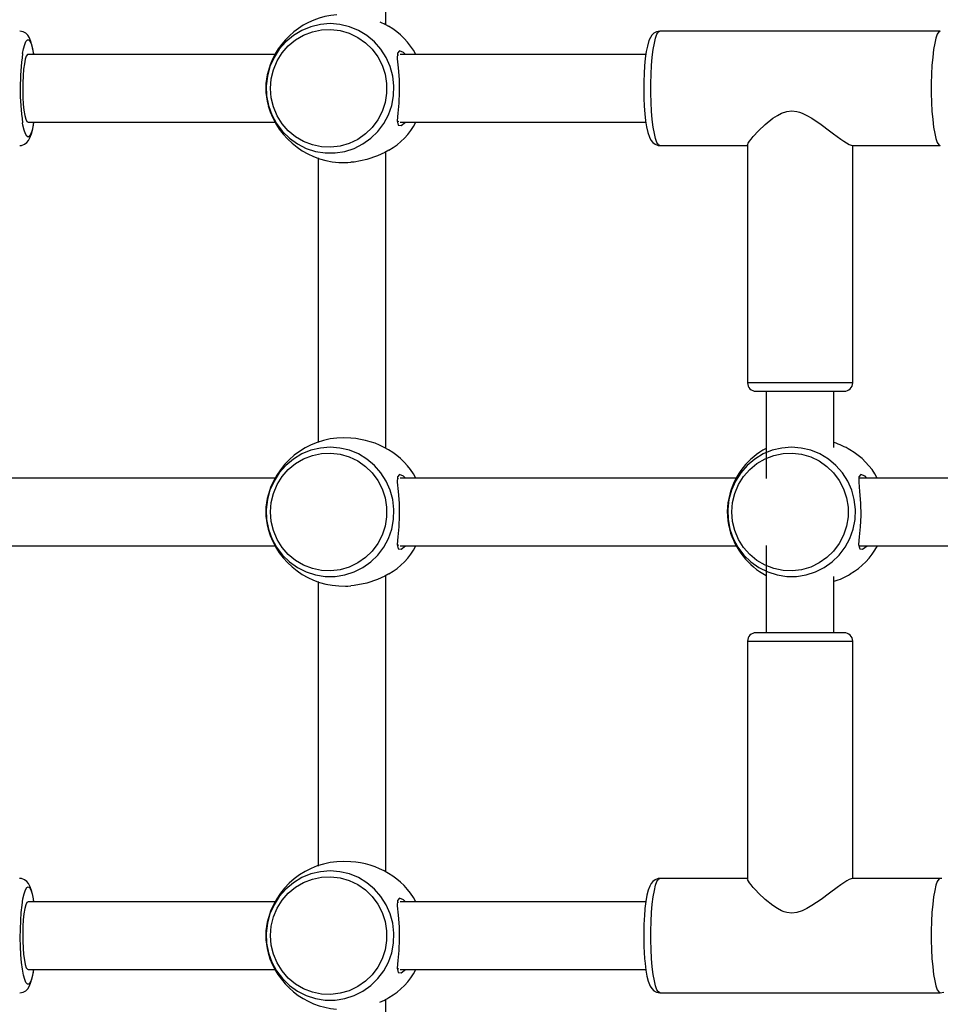
# Model space of a CAD drawing. Units: millimetres. Extents: x 5150 to 17387, y 2520 to 12854.
# Drawn here: x 11093 to 11310, y 8162 to 8395 of the extents above; entities that cross this region are included whole.
import ezdxf

# ---------------------------------------------------------------- set-up
doc = ezdxf.new("R2010")
doc.units = ezdxf.units.MM
doc.layers.add('Default', color=7, linetype='Continuous')

# ---------------------------------------------------------------- blocks, each defined once
blk = doc.blocks.new('SE7')
at = {"color": 7, "linetype": 'Continuous'}
for p, q in [((11179.69, 8394.32), (11179.69, 8415.54)), ((11161.96, 8392.88), (11159.82, 8392.01)), ((11164.21, 8393.41), (11161.96, 8392.88)), ((11166.51, 8393.59), (11164.21, 8393.41)), ((11168.81, 8393.41), (11166.51, 8393.59)), ((11171.06, 8392.88), (11168.81, 8393.41)), ((11173.2, 8392.01), (11171.06, 8392.88)), ((11178.25, 8394.02), (11179.56, 8393.41)), ((11179.56, 8393.41), (11180.28, 8393)), ((11179.69, 8393.33), (11179.69, 8394.32)), ((11094.05, 8391.68), (11093.28, 8391.82)), ((11094.7, 8391.32), (11094.05, 8391.68)), ((11095.18, 8390.85), (11094.7, 8391.32)), ((11095.57, 8390.23), (11095.18, 8390.85)), ((11157.84, 8390.81), (11156.06, 8389.32)), ((11159.82, 8392.01), (11157.84, 8390.81)), ((11158.35, 8389.76), (11160.26, 8390.88)), ((11160.26, 8390.88), (11162.33, 8391.68)), ((11162.33, 8391.68), (11164.49, 8392.12)), ((11164.49, 8392.12), (11166.7, 8392.21)), ((11166.7, 8392.21), (11168.89, 8391.94)), ((11168.89, 8391.94), (11171.02, 8391.32)), ((11171.02, 8391.32), (11173.01, 8390.36)), ((11175.19, 8390.81), (11173.2, 8392.01)), ((11176.97, 8389.32), (11175.19, 8390.81)), ((11242.43, 8390.88), (11242.07, 8390.34)), ((11242.88, 8391.32), (11242.43, 8390.88)), ((11243.5, 8391.67), (11242.88, 8391.32)), ((11243.31, 8390.19), (11243.63, 8391.09)), ((11244.32, 8391.82), (11243.5, 8391.67)), ((11243.63, 8391.09), (11243.97, 8391.64)), ((11243.97, 8391.64), (11244.33, 8391.82)), ((11244.37, 8391.81), (11244.32, 8391.82)), ((11310.48, 8391.82), (11244.33, 8391.82)), ((11309.78, 8391.09), (11309.46, 8390.19)), ((11310.13, 8391.64), (11309.78, 8391.09)), ((11310.48, 8391.82), (11310.13, 8391.64)), ((11310.48, 8391.82), (11310.48, 8391.82)), ((11094.16, 8387.63), (11094.44, 8388.68)), ((11094.44, 8388.68), (11094.75, 8389.41)), ((11094.75, 8389.41), (11095.07, 8389.78)), ((11095.07, 8389.78), (11095.4, 8389.78)), ((11095.4, 8389.78), (11095.72, 8389.41)), ((11096.01, 8389.11), (11095.57, 8390.23)), ((11095.72, 8389.41), (11096.03, 8388.68)), ((11096.32, 8387.88), (11096.01, 8389.11)), ((11096.03, 8388.68), (11096.31, 8387.63)), ((11156.06, 8389.32), (11154.52, 8387.58)), ((11155.17, 8386.67), (11156.64, 8388.35)), ((11156.64, 8388.35), (11158.35, 8389.76)), ((11173.01, 8390.36), (11174.83, 8389.09)), ((11174.83, 8389.09), (11176.42, 8387.54)), ((11178.5, 8387.58), (11176.97, 8389.32)), ((11241.36, 8388.3), (11241.1, 8386.99)), ((11241.73, 8389.59), (11241.36, 8388.3)), ((11242.07, 8390.34), (11241.73, 8389.59)), ((11242.75, 8387.47), (11243.01, 8388.98)), ((11243.01, 8388.98), (11243.31, 8390.19)), ((11309.16, 8388.98), (11308.9, 8387.47)), ((11309.46, 8390.19), (11309.16, 8388.98)), ((11093.96, 8386.54), (11094.16, 8387.63)), ((11094.83, 8385.9), (11094.58, 8385.18)), ((11095.1, 8386.28), (11094.83, 8385.9)), ((11095.24, 8386.32), (11095.1, 8386.28)), ((11153.47, 8386.32), (11095.24, 8386.32)), ((11096.31, 8387.63), (11096.55, 8386.32)), ((11096.57, 8386.47), (11096.32, 8387.88)), ((11096.59, 8386.32), (11096.57, 8386.47)), ((11154.52, 8387.58), (11153.27, 8385.62)), ((11153.99, 8384.78), (11155.17, 8386.67)), ((11176.42, 8387.54), (11177.75, 8385.75)), ((11179.76, 8385.62), (11178.5, 8387.58)), ((11182.39, 8386.63), (11182.36, 8385.32)), ((11182.86, 8387.18), (11182.39, 8386.63)), ((11182.46, 8386.23), (11182.68, 8386.21)), ((11183.85, 8386.77), (11182.86, 8387.18)), ((11241, 8386.32), (11183.04, 8386.32)), ((11184.26, 8386.32), (11183.85, 8386.77)), ((11241.1, 8386.99), (11240.87, 8385.4)), ((11242.53, 8385.71), (11242.75, 8387.47)), ((11308.9, 8387.47), (11308.69, 8385.71)), ((11094.36, 8384.13), (11094.19, 8382.81)), ((11094.58, 8385.18), (11094.36, 8384.13)), ((11153.27, 8385.62), (11152.32, 8383.48)), ((11153.13, 8382.72), (11153.99, 8384.78)), ((11177.75, 8385.75), (11178.78, 8383.77)), ((11178.78, 8383.77), (11179.48, 8381.65)), ((11180.7, 8383.48), (11179.76, 8385.62)), ((11182.36, 8385.32), (11182.56, 8383.16)), ((11240.7, 8383.67), (11240.59, 8381.82)), ((11240.87, 8385.4), (11240.7, 8383.67)), ((11242.25, 8381.64), (11242.37, 8383.74)), ((11242.37, 8383.74), (11242.53, 8385.71)), ((11308.52, 8383.74), (11308.4, 8381.64)), ((11308.69, 8385.71), (11308.52, 8383.74)), ((11094.06, 8381.28), (11093.98, 8379.62)), ((11094.19, 8382.81), (11094.06, 8381.28)), ((11151.71, 8381.23), (11151.45, 8378.91)), ((11152.32, 8383.48), (11151.71, 8381.23)), ((11152.6, 8380.55), (11153.13, 8382.72)), ((11179.48, 8381.65), (11179.83, 8379.44)), ((11181.31, 8381.23), (11180.7, 8383.48)), ((11181.58, 8378.91), (11181.31, 8381.23)), ((11182.56, 8383.16), (11182.78, 8380.43)), ((11240.59, 8381.82), (11240.52, 8379.9)), ((11242.19, 8379.44), (11242.25, 8381.64)), ((11308.4, 8381.64), (11308.35, 8379.44)), ((11093.98, 8379.62), (11093.97, 8377.89)), ((11151.45, 8378.91), (11151.53, 8376.57)), ((11152.42, 8378.32), (11152.6, 8380.55)), ((11179.83, 8379.44), (11179.83, 8377.2)), ((11181.49, 8376.57), (11181.58, 8378.91)), ((11182.78, 8380.43), (11182.83, 8377.49)), ((11240.52, 8379.9), (11240.51, 8378.26)), ((11242.19, 8377.21), (11242.19, 8379.44)), ((11308.35, 8379.44), (11308.35, 8377.21)), ((11093.97, 8377.89), (11094.01, 8376.18)), ((11151.53, 8376.57), (11151.97, 8374.28)), ((11152.6, 8376.09), (11152.42, 8378.32)), ((11179.83, 8377.2), (11179.48, 8374.99)), ((11181.05, 8374.28), (11181.49, 8376.57)), ((11182.83, 8377.49), (11182.69, 8374.82)), ((11240.51, 8378.26), (11240.5, 8377.94)), ((11240.5, 8377.94), (11240.54, 8376)), ((11242.25, 8375.01), (11242.19, 8377.21)), ((11308.35, 8377.21), (11308.4, 8375.01)), ((11094.01, 8376.18), (11094.12, 8374.57)), ((11094.12, 8374.57), (11094.27, 8373.14)), ((11151.97, 8374.28), (11152.75, 8372.08)), ((11153.13, 8373.92), (11152.6, 8376.09)), ((11179.48, 8374.99), (11178.78, 8372.87)), ((11180.27, 8372.08), (11181.05, 8374.28)), ((11182.69, 8374.82), (11182.45, 8372.46)), ((11240.54, 8376), (11240.63, 8374.11)), ((11242.37, 8372.9), (11242.25, 8375.01)), ((11308.4, 8375.01), (11308.52, 8372.9)), ((11094.27, 8373.14), (11094.47, 8371.95)), ((11094.47, 8371.95), (11094.7, 8371.06)), ((11152.75, 8372.08), (11153.86, 8370.02)), ((11153.99, 8371.86), (11153.13, 8373.92)), ((11178.78, 8372.87), (11177.75, 8370.89)), ((11179.17, 8370.02), (11180.27, 8372.08)), ((11182.45, 8372.46), (11182.33, 8370.62)), ((11240.63, 8374.11), (11240.76, 8372.32)), ((11240.76, 8372.32), (11240.94, 8370.68)), ((11242.53, 8370.94), (11242.37, 8372.9)), ((11270.98, 8371.25), (11272.03, 8371.94)), ((11272.03, 8371.94), (11273.05, 8372.47)), ((11273.05, 8372.47), (11274.26, 8372.87)), ((11274.26, 8372.87), (11275.43, 8373)), ((11275.43, 8373), (11276.63, 8372.87)), ((11276.63, 8372.87), (11277.26, 8372.7)), ((11277.26, 8372.7), (11277.89, 8372.47)), ((11277.89, 8372.47), (11279, 8371.94)), ((11279, 8371.94), (11280.18, 8371.25)), ((11308.52, 8372.9), (11308.69, 8370.94)), ((11094.04, 8369.66), (11093.94, 8370.22)), ((11094.3, 8368.45), (11094.04, 8369.66)), ((11094.7, 8371.06), (11094.96, 8370.51)), ((11094.96, 8370.51), (11095.24, 8370.32)), ((11095.24, 8370.32), (11153.45, 8370.32)), ((11096.44, 8369.66), (11096.17, 8368.45)), ((11096.33, 8368.78), (11096.59, 8370.3)), ((11096.55, 8370.32), (11096.44, 8369.66)), ((11096.59, 8370.3), (11096.59, 8370.32)), ((11153.86, 8370.02), (11155.26, 8368.16)), ((11155.17, 8369.97), (11153.99, 8371.86)), ((11156.64, 8368.29), (11155.17, 8369.97)), ((11177.75, 8370.89), (11176.42, 8369.1)), ((11177.77, 8368.16), (11179.17, 8370.02)), ((11182.33, 8370.62), (11182.58, 8369.6)), ((11182.7, 8370.49), (11182.44, 8370.38)), ((11182.58, 8369.6), (11183.28, 8369.53)), ((11183.04, 8370.32), (11241, 8370.32)), ((11183.28, 8369.53), (11184.33, 8370.3)), ((11184.33, 8370.3), (11184.34, 8370.32)), ((11240.94, 8370.68), (11241.18, 8369.21)), ((11242.75, 8369.18), (11242.53, 8370.94)), ((11267.59, 8368.31), (11269.15, 8369.78)), ((11269.15, 8369.78), (11270.98, 8371.25)), ((11280.18, 8371.25), (11282.34, 8369.78)), ((11282.34, 8369.78), (11284.34, 8368.31)), ((11308.69, 8370.94), (11308.9, 8369.18)), ((11094.6, 8367.56), (11094.3, 8368.45)), ((11094.91, 8367.01), (11094.6, 8367.56)), ((11095.88, 8367.56), (11095.56, 8367.01)), ((11095.67, 8366.61), (11096.02, 8367.56)), ((11096.17, 8368.45), (11095.88, 8367.56)), ((11096.02, 8367.56), (11096.33, 8368.78)), ((11155.26, 8368.16), (11156.92, 8366.54)), ((11158.35, 8366.88), (11156.64, 8368.29)), ((11174.83, 8367.55), (11173.01, 8366.28)), ((11176.42, 8369.1), (11174.83, 8367.55)), ((11176.1, 8366.54), (11177.77, 8368.16)), ((11241.18, 8369.21), (11241.46, 8367.92)), ((11241.46, 8367.92), (11241.84, 8366.78)), ((11243.01, 8367.67), (11242.75, 8369.18)), ((11243.31, 8366.45), (11243.01, 8367.67)), ((11266.34, 8366.97), (11267.59, 8368.31)), ((11284.34, 8368.31), (11285.28, 8367.61)), ((11285.28, 8367.61), (11286.14, 8366.97)), ((11308.9, 8369.18), (11309.16, 8367.67)), ((11309.16, 8367.67), (11309.46, 8366.45)), ((11093.67, 8364.86), (11094.4, 8365.12)), ((11094.4, 8365.12), (11094.93, 8365.52)), ((11095.24, 8366.82), (11094.91, 8367.01)), ((11094.93, 8365.52), (11095.33, 8366)), ((11095.56, 8367.01), (11095.24, 8366.82)), ((11095.33, 8366), (11095.67, 8366.61)), ((11156.92, 8366.54), (11158.81, 8365.2)), ((11160.26, 8365.76), (11158.35, 8366.88)), ((11158.81, 8365.2), (11160.88, 8364.16)), ((11162.33, 8364.97), (11160.26, 8365.76)), ((11164.49, 8364.52), (11162.33, 8364.97)), ((11171.02, 8365.32), (11168.89, 8364.7)), ((11173.01, 8366.28), (11171.02, 8365.32)), ((11172.15, 8364.16), (11174.22, 8365.2)), ((11174.22, 8365.2), (11176.1, 8366.54)), ((11241.84, 8366.78), (11242.22, 8366.06)), ((11242.22, 8366.06), (11242.62, 8365.55)), ((11242.62, 8365.55), (11243.19, 8365.12)), ((11243.19, 8365.12), (11243.92, 8364.86)), ((11243.63, 8365.55), (11243.31, 8366.45)), ((11243.97, 8365.01), (11243.63, 8365.55)), ((11244.33, 8364.82), (11243.97, 8365.01)), ((11264.99, 8365.01), (11264.99, 8308.82)), ((11265.01, 8365.08), (11265.15, 8365.39)), ((11265.05, 8365.01), (11265.01, 8365.08)), ((11265.15, 8365.39), (11265.43, 8365.83)), ((11265.43, 8365.83), (11265.82, 8366.35)), ((11265.82, 8366.35), (11266.34, 8366.97)), ((11286.14, 8366.97), (11287, 8366.35)), ((11287, 8366.35), (11287.74, 8365.83)), ((11287.74, 8365.83), (11288.96, 8365.08)), ((11288.96, 8365.08), (11289.65, 8364.82)), ((11309.46, 8366.45), (11309.78, 8365.55)), ((11309.78, 8365.55), (11310.13, 8365.01)), ((11310.13, 8365.01), (11310.48, 8364.82)), ((11093.27, 8364.86), (11093.67, 8364.86)), ((11160.88, 8364.16), (11163.08, 8363.45)), ((11163.08, 8363.45), (11165.36, 8363.1)), ((11166.7, 8364.43), (11164.49, 8364.52)), ((11165.36, 8363.1), (11167.67, 8363.1)), ((11168.89, 8364.7), (11166.7, 8364.43)), ((11167.67, 8363.1), (11169.95, 8363.45)), ((11169.95, 8363.45), (11172.15, 8364.16)), ((11179.45, 8363.18), (11177.72, 8362.38)), ((11180.37, 8363.69), (11179.45, 8363.18)), ((11179.69, 8293.33), (11179.69, 8363.31)), ((11180.38, 8363.69), (11180.37, 8363.69)), ((11243.92, 8364.86), (11244.33, 8364.86)), ((11244.33, 8364.82), (11264.99, 8364.82)), ((11289.65, 8364.82), (11310.48, 8364.82)), ((11289.81, 8308.82), (11289.81, 8364.82)), ((11163.69, 8361.89), (11163.69, 8294.73)), ((11170.11, 8360.82), (11170.71, 8360.83)), ((11170.71, 8360.83), (11171.36, 8360.89)), ((11172.17, 8360.93), (11171.36, 8360.91)), ((11175.19, 8361.51), (11172.17, 8360.93)), ((11177.72, 8362.38), (11175.19, 8361.51)), ((11289.81, 8308.82), (11264.99, 8308.82)), ((11266.99, 8306.82), (11287.68, 8306.82)), ((11269.4, 8306.82), (11269.4, 8286.22)), ((11285.4, 8293.57), (11285.4, 8306.82)), ((11287.68, 8306.82), (11287.81, 8306.82)), ((11161.96, 8292.88), (11159.82, 8292.01)), ((11164.21, 8293.41), (11161.96, 8292.88)), ((11166.51, 8293.59), (11164.21, 8293.41)), ((11168.81, 8293.41), (11166.51, 8293.59)), ((11171.06, 8292.88), (11168.81, 8293.41)), ((11173.2, 8292.01), (11171.06, 8292.88)), ((11270.84, 8292.88), (11268.7, 8292.01)), ((11273.09, 8293.41), (11270.84, 8292.88)), ((11275.39, 8293.59), (11273.09, 8293.41)), ((11277.69, 8293.41), (11275.39, 8293.59)), ((11279.94, 8292.88), (11277.69, 8293.41)), ((11282.08, 8292.01), (11279.94, 8292.88)), ((11157.84, 8290.81), (11156.06, 8289.32)), ((11159.82, 8292.01), (11157.84, 8290.81)), ((11158.35, 8289.76), (11160.26, 8290.88)), ((11160.26, 8290.88), (11162.33, 8291.68)), ((11162.33, 8291.68), (11164.49, 8292.12)), ((11164.49, 8292.12), (11166.7, 8292.21)), ((11166.7, 8292.21), (11168.89, 8291.94)), ((11168.89, 8291.94), (11171.02, 8291.32)), ((11171.02, 8291.32), (11173.01, 8290.36)), ((11175.19, 8290.81), (11173.2, 8292.01)), ((11176.97, 8289.32), (11175.19, 8290.81)), ((11266.72, 8290.81), (11264.94, 8289.32)), ((11268.7, 8292.01), (11266.72, 8290.81)), ((11267.23, 8289.76), (11269.14, 8290.88)), ((11269.14, 8290.88), (11271.21, 8291.68)), ((11271.21, 8291.68), (11273.37, 8292.12)), ((11273.37, 8292.12), (11275.58, 8292.21)), ((11275.58, 8292.21), (11277.77, 8291.94)), ((11277.77, 8291.94), (11279.9, 8291.32)), ((11279.9, 8291.32), (11281.89, 8290.36)), ((11284.07, 8290.81), (11282.08, 8292.01)), ((11285.85, 8289.32), (11284.07, 8290.81)), ((11156.06, 8289.32), (11154.52, 8287.58)), ((11155.17, 8286.67), (11156.64, 8288.35)), ((11156.64, 8288.35), (11158.35, 8289.76)), ((11173.01, 8290.36), (11174.83, 8289.09)), ((11174.83, 8289.09), (11176.42, 8287.54)), ((11178.5, 8287.58), (11176.97, 8289.32)), ((11264.94, 8289.32), (11263.4, 8287.58)), ((11264.05, 8286.67), (11265.52, 8288.35)), ((11265.52, 8288.35), (11267.23, 8289.76)), ((11281.89, 8290.36), (11283.71, 8289.09)), ((11283.71, 8289.09), (11285.3, 8287.54)), ((11287.38, 8287.58), (11285.85, 8289.32)), ((11153.47, 8286.32), (11074.09, 8286.32)), ((11154.52, 8287.58), (11153.27, 8285.62)), ((11153.99, 8284.78), (11155.17, 8286.67)), ((11176.42, 8287.54), (11177.75, 8285.75)), ((11179.76, 8285.62), (11178.5, 8287.58)), ((11182.39, 8286.63), (11182.36, 8285.32)), ((11182.86, 8287.18), (11182.39, 8286.63)), ((11182.46, 8286.23), (11182.68, 8286.21)), ((11183.85, 8286.77), (11182.86, 8287.18)), ((11262.36, 8286.32), (11183.04, 8286.32)), ((11184.26, 8286.32), (11183.85, 8286.77)), ((11263.4, 8287.58), (11262.15, 8285.62)), ((11262.87, 8284.78), (11264.05, 8286.67)), ((11285.3, 8287.54), (11286.63, 8285.75)), ((11288.64, 8285.62), (11287.38, 8287.58)), ((11291.27, 8286.63), (11291.24, 8285.32)), ((11291.74, 8287.18), (11291.27, 8286.63)), ((11370.96, 8286.32), (11291.3, 8286.32)), ((11292.73, 8286.77), (11291.74, 8287.18)), ((11293.14, 8286.32), (11292.73, 8286.77)), ((11153.27, 8285.62), (11152.32, 8283.48)), ((11153.13, 8282.72), (11153.99, 8284.78)), ((11177.75, 8285.75), (11178.78, 8283.77)), ((11178.78, 8283.77), (11179.48, 8281.65)), ((11180.7, 8283.48), (11179.76, 8285.62)), ((11182.36, 8285.32), (11182.56, 8283.16)), ((11262.15, 8285.62), (11261.2, 8283.48)), ((11262.01, 8282.72), (11262.87, 8284.78)), ((11286.63, 8285.75), (11287.66, 8283.77)), ((11287.66, 8283.77), (11288.36, 8281.65)), ((11289.58, 8283.48), (11288.64, 8285.62)), ((11291.24, 8285.32), (11291.44, 8283.16)), ((11152.32, 8283.48), (11151.71, 8281.23)), ((11152.6, 8280.55), (11153.13, 8282.72)), ((11179.48, 8281.65), (11179.83, 8279.44)), ((11181.31, 8281.23), (11180.7, 8283.48)), ((11182.56, 8283.16), (11182.78, 8280.43)), ((11261.2, 8283.48), (11260.59, 8281.23)), ((11261.48, 8280.55), (11262.01, 8282.72)), ((11288.36, 8281.65), (11288.71, 8279.44)), ((11290.19, 8281.23), (11289.58, 8283.48)), ((11291.44, 8283.16), (11291.66, 8280.43)), ((11151.71, 8281.23), (11151.45, 8278.91)), ((11152.42, 8278.32), (11152.6, 8280.55)), ((11179.83, 8279.44), (11179.83, 8277.2)), ((11181.58, 8278.91), (11181.31, 8281.23)), ((11182.78, 8280.43), (11182.83, 8277.49)), ((11260.59, 8281.23), (11260.33, 8278.91)), ((11261.3, 8278.32), (11261.48, 8280.55)), ((11288.71, 8279.44), (11288.71, 8277.2)), ((11290.46, 8278.91), (11290.19, 8281.23)), ((11291.66, 8280.43), (11291.71, 8277.49)), ((11151.45, 8278.91), (11151.53, 8276.57)), ((11152.6, 8276.09), (11152.42, 8278.32)), ((11179.83, 8277.2), (11179.48, 8274.99)), ((11181.49, 8276.57), (11181.58, 8278.91)), ((11182.83, 8277.49), (11182.69, 8274.82)), ((11260.33, 8278.91), (11260.41, 8276.57)), ((11261.48, 8276.09), (11261.3, 8278.32)), ((11288.71, 8277.2), (11288.36, 8274.99)), ((11290.37, 8276.57), (11290.46, 8278.91)), ((11291.71, 8277.49), (11291.57, 8274.82)), ((11151.53, 8276.57), (11151.97, 8274.28)), ((11151.97, 8274.28), (11152.75, 8272.08)), ((11153.13, 8273.92), (11152.6, 8276.09)), ((11179.48, 8274.99), (11178.78, 8272.87)), ((11180.27, 8272.08), (11181.05, 8274.28)), ((11181.05, 8274.28), (11181.49, 8276.57)), ((11182.69, 8274.82), (11182.45, 8272.46)), ((11260.41, 8276.57), (11260.85, 8274.28)), ((11260.85, 8274.28), (11261.63, 8272.08)), ((11262.01, 8273.92), (11261.48, 8276.09)), ((11288.36, 8274.99), (11287.66, 8272.87)), ((11289.15, 8272.08), (11289.93, 8274.28)), ((11289.93, 8274.28), (11290.37, 8276.57)), ((11291.57, 8274.82), (11291.33, 8272.46)), ((11152.75, 8272.08), (11153.86, 8270.02)), ((11153.99, 8271.86), (11153.13, 8273.92)), ((11178.78, 8272.87), (11177.75, 8270.89)), ((11179.17, 8270.02), (11180.27, 8272.08)), ((11182.45, 8272.46), (11182.33, 8270.62)), ((11261.63, 8272.08), (11262.74, 8270.02)), ((11262.87, 8271.86), (11262.01, 8273.92)), ((11287.66, 8272.87), (11286.63, 8270.89)), ((11288.05, 8270.02), (11289.15, 8272.08)), ((11291.33, 8272.46), (11291.21, 8270.62)), ((11074.09, 8270.32), (11153.45, 8270.32)), ((11153.86, 8270.02), (11155.26, 8268.16)), ((11155.17, 8269.97), (11153.99, 8271.86)), ((11156.64, 8268.29), (11155.17, 8269.97)), ((11177.75, 8270.89), (11176.42, 8269.1)), ((11177.77, 8268.16), (11179.17, 8270.02)), ((11182.33, 8270.62), (11182.58, 8269.6)), ((11182.7, 8270.49), (11182.44, 8270.38)), ((11183.04, 8270.32), (11262.33, 8270.32)), ((11183.28, 8269.53), (11184.33, 8270.3)), ((11184.33, 8270.3), (11184.34, 8270.32)), ((11262.74, 8270.02), (11264.14, 8268.16)), ((11264.05, 8269.97), (11262.87, 8271.86)), ((11265.52, 8268.29), (11264.05, 8269.97)), ((11269.4, 8270.42), (11269.4, 8249.82)), ((11286.63, 8270.89), (11285.3, 8269.1)), ((11286.65, 8268.16), (11288.05, 8270.02)), ((11291.21, 8270.62), (11291.46, 8269.6)), ((11291.3, 8270.32), (11370.94, 8270.32)), ((11292.16, 8269.53), (11293.21, 8270.3)), ((11293.21, 8270.3), (11293.22, 8270.32)), ((11155.26, 8268.16), (11156.92, 8266.54)), ((11158.35, 8266.88), (11156.64, 8268.29)), ((11174.83, 8267.55), (11173.01, 8266.28)), ((11176.42, 8269.1), (11174.83, 8267.55)), ((11176.1, 8266.54), (11177.77, 8268.16)), ((11182.58, 8269.6), (11183.28, 8269.53)), ((11264.14, 8268.16), (11265.8, 8266.54)), ((11267.23, 8266.88), (11265.52, 8268.29)), ((11283.71, 8267.55), (11281.89, 8266.28)), ((11285.3, 8269.1), (11283.71, 8267.55)), ((11284.98, 8266.54), (11286.65, 8268.16)), ((11291.46, 8269.6), (11292.16, 8269.53)), ((11156.92, 8266.54), (11158.81, 8265.2)), ((11160.26, 8265.76), (11158.35, 8266.88)), ((11158.81, 8265.2), (11160.88, 8264.16)), ((11162.33, 8264.97), (11160.26, 8265.76)), ((11171.02, 8265.32), (11168.89, 8264.7)), ((11173.01, 8266.28), (11171.02, 8265.32)), ((11172.15, 8264.16), (11174.22, 8265.2)), ((11174.22, 8265.2), (11176.1, 8266.54)), ((11265.8, 8266.54), (11267.69, 8265.2)), ((11269.14, 8265.76), (11267.23, 8266.88)), ((11267.69, 8265.2), (11269.76, 8264.16)), ((11271.21, 8264.97), (11269.14, 8265.76)), ((11279.9, 8265.32), (11277.77, 8264.7)), ((11281.89, 8266.28), (11279.9, 8265.32)), ((11281.03, 8264.16), (11283.1, 8265.2)), ((11283.1, 8265.2), (11284.98, 8266.54)), ((11160.88, 8264.16), (11163.08, 8263.45)), ((11164.49, 8264.52), (11162.33, 8264.97)), ((11163.08, 8263.45), (11165.36, 8263.1)), ((11166.7, 8264.43), (11164.49, 8264.52)), ((11165.36, 8263.1), (11167.67, 8263.1)), ((11168.89, 8264.7), (11166.7, 8264.43)), ((11167.67, 8263.1), (11169.95, 8263.45)), ((11169.95, 8263.45), (11172.15, 8264.16)), ((11179.45, 8263.18), (11177.72, 8262.38)), ((11180.37, 8263.69), (11179.45, 8263.18)), ((11179.69, 8193.33), (11179.69, 8263.31)), ((11180.38, 8263.69), (11180.37, 8263.69)), ((11269.76, 8264.16), (11271.96, 8263.45)), ((11273.37, 8264.52), (11271.21, 8264.97)), ((11271.96, 8263.45), (11274.24, 8263.1)), ((11275.58, 8264.43), (11273.37, 8264.52)), ((11274.24, 8263.1), (11276.55, 8263.1)), ((11277.77, 8264.7), (11275.58, 8264.43)), ((11276.55, 8263.1), (11278.83, 8263.45)), ((11278.83, 8263.45), (11281.03, 8264.16)), ((11285.4, 8249.82), (11285.4, 8263.07)), ((11163.69, 8261.89), (11163.69, 8194.73)), ((11170.11, 8260.82), (11170.71, 8260.83)), ((11170.71, 8260.83), (11171.36, 8260.89)), ((11172.17, 8260.93), (11171.36, 8260.91)), ((11175.19, 8261.51), (11172.17, 8260.93)), ((11177.72, 8262.38), (11175.19, 8261.51)), ((11287.81, 8249.82), (11266.99, 8249.82)), ((11264.99, 8247.82), (11289.65, 8247.82)), ((11264.99, 8247.82), (11264.99, 8191.63)), ((11289.65, 8247.82), (11289.81, 8247.82)), ((11289.81, 8191.82), (11289.81, 8247.82)), ((11164.21, 8193.41), (11161.96, 8192.88)), ((11166.51, 8193.59), (11164.21, 8193.41)), ((11168.81, 8193.41), (11166.51, 8193.59)), ((11171.06, 8192.88), (11168.81, 8193.41)), ((11093.66, 8191.79), (11093.25, 8191.79)), ((11094.4, 8191.52), (11093.66, 8191.79)), ((11094.96, 8191.09), (11094.4, 8191.52)), ((11095.37, 8190.59), (11094.96, 8191.09)), ((11157.84, 8190.81), (11156.06, 8189.32)), ((11159.82, 8192.01), (11157.84, 8190.81)), ((11158.35, 8189.76), (11160.26, 8190.88)), ((11161.96, 8192.88), (11159.82, 8192.01)), ((11160.26, 8190.88), (11162.33, 8191.68)), ((11162.33, 8191.68), (11164.49, 8192.12)), ((11164.49, 8192.12), (11166.7, 8192.21)), ((11166.7, 8192.21), (11168.89, 8191.94)), ((11168.89, 8191.94), (11171.02, 8191.32)), ((11171.02, 8191.32), (11173.01, 8190.36)), ((11173.2, 8192.01), (11171.06, 8192.88)), ((11175.19, 8190.81), (11173.2, 8192.01)), ((11176.97, 8189.32), (11175.19, 8190.81)), ((11242.26, 8190.64), (11241.92, 8190.03)), ((11242.66, 8191.13), (11242.26, 8190.64)), ((11243.19, 8191.52), (11242.66, 8191.13)), ((11243.92, 8191.79), (11243.19, 8191.52)), ((11243.31, 8190.19), (11243.63, 8191.09)), ((11243.63, 8191.09), (11243.97, 8191.64)), ((11244.32, 8191.79), (11243.92, 8191.79)), ((11243.97, 8191.64), (11244.33, 8191.82)), ((11264.99, 8191.82), (11244.33, 8191.82)), ((11265.01, 8191.57), (11265.05, 8191.63)), ((11265.43, 8190.81), (11265.01, 8191.57)), ((11265.82, 8190.29), (11265.43, 8190.81)), ((11287.74, 8190.81), (11287, 8190.29)), ((11288.42, 8191.25), (11287.74, 8190.81)), ((11288.96, 8191.57), (11288.42, 8191.25)), ((11289.65, 8191.82), (11288.96, 8191.57)), ((11310.48, 8191.82), (11289.65, 8191.82)), ((11309.78, 8191.09), (11309.46, 8190.19)), ((11310.13, 8191.64), (11309.78, 8191.09)), ((11310.48, 8191.82), (11310.13, 8191.64)), ((11310.88, 8191.79), (11310.47, 8191.79)), ((11094.3, 8188.19), (11094.6, 8189.09)), ((11094.6, 8189.09), (11094.91, 8189.64)), ((11094.91, 8189.64), (11095.24, 8189.82)), ((11095.24, 8189.82), (11095.56, 8189.64)), ((11095.74, 8189.87), (11095.37, 8190.59)), ((11095.56, 8189.64), (11095.88, 8189.09)), ((11096.12, 8188.73), (11095.74, 8189.87)), ((11095.88, 8189.09), (11096.17, 8188.19)), ((11096.41, 8187.44), (11096.12, 8188.73)), ((11156.06, 8189.32), (11154.52, 8187.58)), ((11155.17, 8186.67), (11156.64, 8188.35)), ((11156.64, 8188.35), (11158.35, 8189.76)), ((11173.01, 8190.36), (11174.83, 8189.09)), ((11174.83, 8189.09), (11176.42, 8187.54)), ((11178.5, 8187.58), (11176.97, 8189.32)), ((11241.56, 8189.08), (11241.26, 8187.86)), ((11241.92, 8190.03), (11241.56, 8189.08)), ((11242.75, 8187.47), (11243.01, 8188.98)), ((11243.01, 8188.98), (11243.31, 8190.19)), ((11266.34, 8189.67), (11265.82, 8190.29)), ((11266.92, 8189.03), (11266.34, 8189.67)), ((11267.59, 8188.33), (11266.92, 8189.03)), ((11269.15, 8186.86), (11267.59, 8188.33)), ((11284.34, 8188.33), (11282.34, 8186.86)), ((11286.14, 8189.67), (11284.34, 8188.33)), ((11287, 8190.29), (11286.14, 8189.67)), ((11309.16, 8188.98), (11308.9, 8187.47)), ((11309.46, 8190.19), (11309.16, 8188.98)), ((11093.81, 8185.49), (11094.04, 8186.98)), ((11094.04, 8186.98), (11094.3, 8188.19)), ((11094.96, 8186.13), (11094.7, 8185.58)), ((11095.24, 8186.32), (11094.96, 8186.13)), ((11153.47, 8186.32), (11095.24, 8186.32)), ((11096.17, 8188.19), (11096.44, 8186.98)), ((11096.59, 8186.32), (11096.41, 8187.44)), ((11096.44, 8186.98), (11096.55, 8186.32)), ((11154.52, 8187.58), (11153.27, 8185.62)), ((11153.99, 8184.78), (11155.17, 8186.67)), ((11176.42, 8187.54), (11177.75, 8185.75)), ((11179.76, 8185.62), (11178.5, 8187.58)), ((11182.39, 8186.63), (11182.36, 8185.32)), ((11182.86, 8187.18), (11182.39, 8186.63)), ((11182.46, 8186.23), (11182.68, 8186.21)), ((11183.85, 8186.77), (11182.86, 8187.18)), ((11240.99, 8186.32), (11183.04, 8186.32)), ((11184.26, 8186.32), (11183.85, 8186.77)), ((11241, 8186.34), (11240.8, 8184.69)), ((11241.26, 8187.86), (11241, 8186.34)), ((11242.53, 8185.71), (11242.75, 8187.47)), ((11270.98, 8185.39), (11269.15, 8186.86)), ((11282.34, 8186.86), (11280.18, 8185.39)), ((11308.9, 8187.47), (11308.69, 8185.71)), ((11093.5, 8181.88), (11093.63, 8183.77)), ((11093.63, 8183.77), (11093.81, 8185.49)), ((11094.47, 8184.69), (11094.27, 8183.5)), ((11094.7, 8185.58), (11094.47, 8184.69)), ((11153.27, 8185.62), (11152.32, 8183.48)), ((11153.13, 8182.72), (11153.99, 8184.78)), ((11177.75, 8185.75), (11178.78, 8183.77)), ((11178.78, 8183.77), (11179.48, 8181.65)), ((11180.7, 8183.48), (11179.76, 8185.62)), ((11182.36, 8185.32), (11182.56, 8183.16)), ((11240.8, 8184.69), (11240.65, 8182.91)), ((11242.25, 8181.64), (11242.37, 8183.74)), ((11242.37, 8183.74), (11242.53, 8185.71)), ((11272.03, 8184.7), (11270.98, 8185.39)), ((11273.05, 8184.18), (11272.03, 8184.7)), ((11273.66, 8183.94), (11273.05, 8184.18)), ((11274.26, 8183.78), (11273.66, 8183.94)), ((11275.43, 8183.64), (11274.26, 8183.78)), ((11276.63, 8183.78), (11275.43, 8183.64)), ((11277.89, 8184.18), (11276.63, 8183.78)), ((11279, 8184.7), (11277.89, 8184.18)), ((11280.18, 8185.39), (11279, 8184.7)), ((11308.52, 8183.74), (11308.4, 8181.64)), ((11308.69, 8185.71), (11308.52, 8183.74)), ((11093.43, 8179.87), (11093.5, 8181.88)), ((11094.12, 8182.07), (11094.01, 8180.46)), ((11094.27, 8183.5), (11094.12, 8182.07)), ((11152.32, 8183.48), (11151.71, 8181.23)), ((11152.6, 8180.55), (11153.13, 8182.72)), ((11179.48, 8181.65), (11179.83, 8179.44)), ((11181.31, 8181.23), (11180.7, 8183.48)), ((11182.56, 8183.16), (11182.78, 8180.43)), ((11240.65, 8182.91), (11240.62, 8182.26)), ((11242.19, 8179.44), (11242.25, 8181.64)), ((11308.4, 8181.64), (11308.35, 8179.44)), ((11093.41, 8177.81), (11093.43, 8179.87)), ((11094.01, 8180.46), (11093.97, 8178.76)), ((11151.71, 8181.23), (11151.45, 8178.91)), ((11152.42, 8178.32), (11152.6, 8180.55)), ((11179.83, 8179.44), (11179.83, 8177.2)), ((11181.58, 8178.91), (11181.31, 8181.23)), ((11182.78, 8180.43), (11182.83, 8177.49)), ((11242.19, 8177.21), (11242.19, 8179.44)), ((11308.35, 8179.44), (11308.35, 8177.21)), ((11093.46, 8175.76), (11093.41, 8177.81)), ((11093.97, 8178.76), (11093.98, 8177.03)), ((11093.98, 8177.03), (11094.06, 8175.36)), ((11151.45, 8178.91), (11151.53, 8176.57)), ((11152.6, 8176.09), (11152.42, 8178.32)), ((11179.83, 8177.2), (11179.48, 8174.99)), ((11181.49, 8176.57), (11181.58, 8178.91)), ((11182.83, 8177.49), (11182.69, 8174.82)), ((11240.5, 8178.32), (11240.51, 8177.3)), ((11240.51, 8177.3), (11240.54, 8176.28)), ((11242.25, 8175.01), (11242.19, 8177.21)), ((11308.35, 8177.21), (11308.4, 8175.01)), ((11093.56, 8173.8), (11093.46, 8175.76)), ((11094.06, 8175.36), (11094.19, 8173.83)), ((11151.53, 8176.57), (11151.97, 8174.28)), ((11153.13, 8173.92), (11152.6, 8176.09)), ((11179.48, 8174.99), (11178.78, 8172.87)), ((11181.05, 8174.28), (11181.49, 8176.57)), ((11182.69, 8174.82), (11182.45, 8172.46)), ((11242.37, 8172.9), (11242.25, 8175.01)), ((11308.4, 8175.01), (11308.52, 8172.9)), ((11093.71, 8171.99), (11093.56, 8173.8)), ((11094.19, 8173.83), (11094.36, 8172.51)), ((11094.36, 8172.51), (11094.58, 8171.47)), ((11151.97, 8174.28), (11152.75, 8172.08)), ((11152.75, 8172.08), (11153.86, 8170.02)), ((11153.99, 8171.86), (11153.13, 8173.92)), ((11178.78, 8172.87), (11177.75, 8170.89)), ((11179.17, 8170.02), (11180.27, 8172.08)), ((11180.27, 8172.08), (11181.05, 8174.28)), ((11182.45, 8172.46), (11182.33, 8170.62)), ((11240.76, 8172.39), (11240.82, 8171.76)), ((11242.53, 8170.94), (11242.37, 8172.9)), ((11308.52, 8172.9), (11308.69, 8170.94)), ((11093.92, 8170.37), (11093.71, 8171.99)), ((11094.16, 8169.02), (11093.92, 8170.37)), ((11094.58, 8171.47), (11094.83, 8170.74)), ((11094.83, 8170.74), (11095.1, 8170.37)), ((11095.1, 8170.37), (11095.24, 8170.32)), ((11095.24, 8170.32), (11153.45, 8170.32)), ((11096.55, 8170.32), (11096.31, 8169.02)), ((11096.49, 8169.66), (11096.58, 8170.32)), ((11153.86, 8170.02), (11155.26, 8168.16)), ((11155.17, 8169.97), (11153.99, 8171.86)), ((11156.64, 8168.29), (11155.17, 8169.97)), ((11177.75, 8170.89), (11176.42, 8169.1)), ((11177.77, 8168.16), (11179.17, 8170.02)), ((11182.33, 8170.62), (11182.58, 8169.6)), ((11182.7, 8170.49), (11182.44, 8170.38)), ((11183.04, 8170.32), (11241, 8170.32)), ((11183.28, 8169.53), (11184.33, 8170.3)), ((11184.33, 8170.3), (11184.34, 8170.32)), ((11240.82, 8171.76), (11241.02, 8170.17)), ((11241.02, 8170.17), (11241.26, 8168.76)), ((11242.75, 8169.18), (11242.53, 8170.94)), ((11308.69, 8170.94), (11308.9, 8169.18)), ((11094.44, 8167.96), (11094.16, 8169.02)), ((11094.75, 8167.24), (11094.44, 8167.96)), ((11096.03, 8167.96), (11095.72, 8167.24)), ((11095.85, 8167.06), (11096.23, 8168.35)), ((11096.31, 8169.02), (11096.03, 8167.96)), ((11096.23, 8168.35), (11096.49, 8169.66)), ((11155.26, 8168.16), (11156.92, 8166.54)), ((11158.35, 8166.88), (11156.64, 8168.29)), ((11174.83, 8167.55), (11173.01, 8166.28)), ((11176.42, 8169.1), (11174.83, 8167.55)), ((11176.1, 8166.54), (11177.77, 8168.16)), ((11182.58, 8169.6), (11183.28, 8169.53)), ((11241.26, 8168.76), (11241.57, 8167.53)), ((11241.57, 8167.53), (11242.01, 8166.41)), ((11243.01, 8167.67), (11242.75, 8169.18)), ((11243.31, 8166.45), (11243.01, 8167.67)), ((11308.9, 8169.18), (11309.16, 8167.67)), ((11309.16, 8167.67), (11309.46, 8166.45)), ((11094.09, 8164.98), (11094.7, 8165.32)), ((11094.7, 8165.32), (11095.16, 8165.77)), ((11095.07, 8166.87), (11094.75, 8167.24)), ((11095.4, 8166.87), (11095.07, 8166.87)), ((11095.16, 8165.77), (11095.52, 8166.31)), ((11095.72, 8167.24), (11095.4, 8166.87)), ((11095.52, 8166.31), (11095.85, 8167.06)), ((11156.92, 8166.54), (11158.81, 8165.2)), ((11160.26, 8165.76), (11158.35, 8166.88)), ((11158.81, 8165.2), (11160.88, 8164.16)), ((11162.33, 8164.97), (11160.26, 8165.76)), ((11171.02, 8165.32), (11168.89, 8164.7)), ((11173.01, 8166.28), (11171.02, 8165.32)), ((11172.15, 8164.16), (11174.22, 8165.2)), ((11174.22, 8165.2), (11176.1, 8166.54)), ((11242.01, 8166.41), (11242.41, 8165.8)), ((11242.41, 8165.8), (11242.89, 8165.32)), ((11242.89, 8165.32), (11243.54, 8164.96)), ((11243.63, 8165.55), (11243.31, 8166.45)), ((11243.97, 8165.01), (11243.63, 8165.55)), ((11309.46, 8166.45), (11309.78, 8165.55)), ((11309.78, 8165.55), (11310.13, 8165.01)), ((11093.26, 8164.82), (11094.09, 8164.98)), ((11160.88, 8164.16), (11163.08, 8163.45)), ((11164.49, 8164.52), (11162.33, 8164.97)), ((11163.08, 8163.45), (11165.36, 8163.1)), ((11166.7, 8164.43), (11164.49, 8164.52)), ((11165.36, 8163.1), (11167.67, 8163.1)), ((11168.89, 8164.7), (11166.7, 8164.43)), ((11167.67, 8163.1), (11169.95, 8163.45)), ((11169.95, 8163.45), (11172.15, 8164.16)), ((11179.69, 8162.32), (11179.69, 8163.31)), ((11243.54, 8164.96), (11244.28, 8164.83)), ((11244.33, 8164.82), (11243.97, 8165.01)), ((11244.33, 8164.82), (11310.48, 8164.82)), ((11310.13, 8165.01), (11310.48, 8164.82)), ((11310.46, 8164.83), (11310.48, 8164.82)), ((11310.48, 8164.82), (11311.31, 8164.98)), ((11179.69, 8141.11), (11179.69, 8162.32))]:
    blk.add_line(p, q, dxfattribs=at)
for centre, radius, start, end in [((11169.49, 8377.52), 18.25, 94.511, 163.9966), ((11171.96, 8378.46), 16.74, 28.0034, 60.2177), ((11152.11, 8378.31), 58.73, 171.9445, 187.9244), ((11165.65, 8378.35), 14.33, 162.9432, 196.6617), ((11169.67, 8379.32), 18.5, 195.9657, 271.3624), ((11172.12, 8378.05), 16.55, 299.91, 332.162), ((11266.99, 8308.82), 2, 180, 270), ((11287.81, 8308.82), 2, 270, 0), ((11169.68, 8277.34), 18.49, 84.7679, 163.6163), ((11170.35, 8276.53), 19.23, 58.9146, 86.9892), ((11171.96, 8278.46), 16.74, 28.0034, 60.2177), ((11277.33, 8278.21), 17.06, 117.6736, 165.2585), ((11280.31, 8278.28), 17.18, 58.9499, 72.7397), ((11280.84, 8278.46), 16.74, 28.0034, 60.2177), ((11165.65, 8278.35), 14.33, 162.9432, 196.6617), ((11274.54, 8278.35), 14.33, 162.9432, 196.6617), ((11169.67, 8279.32), 18.5, 195.9657, 271.3624), ((11277.56, 8278.68), 17.38, 194.8496, 242.0006), ((11172.12, 8278.05), 16.55, 299.91, 332.162), ((11281, 8278.05), 16.55, 299.91, 332.162), ((11281.84, 8275.09), 13.6, 285.2039, 303.0745), ((11266.99, 8247.82), 2, 90, 180), ((11287.81, 8247.82), 2, 0, 90), ((11169.68, 8177.34), 18.49, 84.7679, 163.6163), ((11170.35, 8176.53), 19.23, 58.9146, 86.9892), ((11171.96, 8178.46), 16.74, 28.0034, 60.2177), ((11165.65, 8178.35), 14.33, 162.9432, 196.6617), ((11303.81, 8178.47), 63.31, 176.5731, 180.1347), ((11288.85, 8177.12), 48.32, 180.9937, 185.6177), ((11169.48, 8179.19), 18.29, 195.7368, 265.528), ((11172.12, 8178.05), 16.55, 299.91, 332.162), ((11174.76, 8172.19), 10.19, 290.0498, 303.4388)]:
    blk.add_arc(centre, radius, start, end, dxfattribs=at)
for centre, start_param, end_param in [((11171.69, 8394.32), 6.037488, 6.283185), ((11171.69, 8162.32), 0, 0.24439)]:
    blk.add_ellipse(centre, major_axis=(8, 0), ratio=0.414214, start_param=start_param, end_param=end_param, dxfattribs=at)
blk = doc.blocks.new('SE6')
at = {"layer": 'Default'}
blk.add_blockref('SE7', (0, 0), dxfattribs=at)
blk = doc.blocks.new('SE3')
blk.add_blockref('SE6', (0, 0))
blk = doc.blocks.new('SE2')
at = {"layer": 'Default'}
blk.add_blockref('SE3', (0, 0), dxfattribs=at)
blk = doc.blocks.new('SE1')
blk.add_blockref('SE2', (0, 0))
blk = doc.blocks.new('SE')
at = {"layer": 'Default'}
blk.add_blockref('SE1', (0, 0), dxfattribs=at)

msp = doc.modelspace()

# ---------------------------------------------------------------- block references
msp.add_blockref('SE', (0, 0))

doc.saveas('drawing.dxf')
